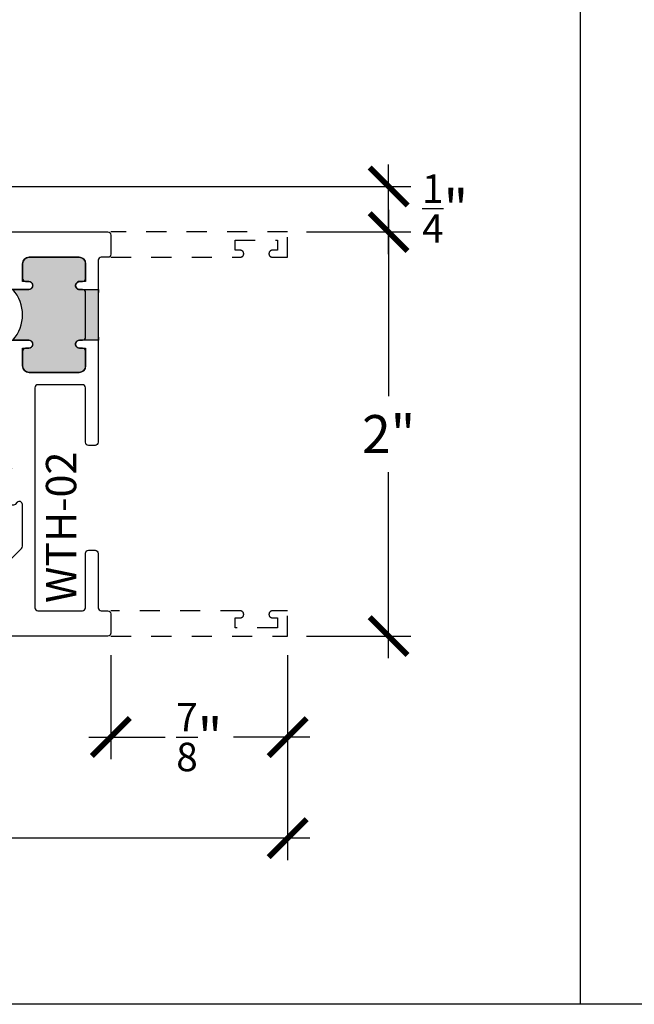
# Model space of a CAD drawing. Units: inches. Extents: x 0 to 128, y -43 to 43.
# Drawn here: x 57 to 60, y 0 to 5 of the extents above; entities that cross this region are included whole.
import ezdxf

# ---------------------------------------------------------------- set-up
doc = ezdxf.new("R2010")
doc.units = ezdxf.units.IN
doc.header["$LTSCALE"] = 0.25
doc.header["$MEASUREMENT"] = 0
doc.linetypes.add('HIDDEN2', pattern=[0.1875, 0.125, -0.0625])
for name, color, linetype in [('Arcadia-Dim', 4, 'Continuous'), ('Arcadia-Hidden', 1, 'HIDDEN2'), ('Arcadia-Profile', 6, 'Continuous'), ('Arcadia-Shade', 8, 'Continuous')]:
    doc.layers.add(name, color=color, linetype=linetype)
doc.layers.add('Arcadia-Mview', color=6, linetype='Continuous', plot=False)
doc.styles.get("Standard").update_dxf_attribs({"font": 'ARIALN.TTF'})
doc.dimstyles.new('Arcadia-2', dxfattribs={"dimscale": 2, "dimtxt": 0.0938, "dimasz": 0.0938, "dimexe": 0.0546, "dimexo": 0.0469, "dimgap": 0.0469, "dimtad": 0, "dimtih": 1, "dimdec": 4, "dimrnd": 0.0625, "dimzin": 3, "dimdsep": 46, "dimlunit": 4, "dimtxsty": 'Standard', "dimblk": 'ARCHTICK', "dimcen": 0.0469, "dimdle": 0.0546, "dimclrd": 256, "dimclre": 256, "dimclrt": 256, "dimadec": 0, "dimazin": 0, "dimtfac": 0.75, "dimtix": 1, "dimtmove": 2, "dimatfit": 3, "dimfxl": 1, "dimtolj": 1, "dimtzin": 3, "dimlwd": -3, "dimlwe": -3, "dimarcsym": 0})

# ---------------------------------------------------------------- blocks, each defined once
blk = doc.blocks.new('_ArchTick')
at = {"color": 0, "linetype": 'ByBlock', "lineweight": -3, "const_width": 0.15}
blk.add_lwpolyline([(-0.5, -0.5), (0.5, 0.5)], dxfattribs=at)
blk = doc.blocks.new('*D106')
at = {"layer": 'Arcadia-Dim', "lineweight": -3, "transparency": 16777216}
for p, q in [((58.68984805169734, 3.931887913421319), (58.68984805169734, 3.010671815194728)), ((58.28364805169754, 3.822687913421319), (58.79904805169734, 3.822687913421319)), ((58.68984805169734, 1.713487913421205), (58.68984805169734, 2.634704011647662)), ((58.28364805169743, 1.822687913421205), (58.79904805169734, 1.822687913421205))]:
    blk.add_line(p, q, dxfattribs=at)
at = {"layer": 'Defpoints', "color": 0, "lineweight": -3, "transparency": 16777216}
for p in [(58.18984805169754, 3.822687913421319), (58.18984805169742, 1.822687913421205), (58.68984805169734, 1.822687913421205)]:
    blk.add_point(p, dxfattribs=at)
at = {"layer": 'Arcadia-Dim', "lineweight": -3, "transparency": 16777216, "xscale": 0.1876, "yscale": 0.1876, "zscale": 0.1876}
for p, rotation in [((58.68984805169734, 3.822687913421319), 90), ((58.68984805169734, 1.822687913421205), 270)]:
    blk.add_blockref('_ArchTick', p, dxfattribs=dict(at, rotation=rotation))
at = {"layer": 'Arcadia-Dim', "transparency": 16777216, "insert": (58.68984805169734, 2.822687913421205), "char_height": 0.1876, "attachment_point": 5}
blk.add_mtext('\\A1;2"', dxfattribs=at)
blk = doc.blocks.new('*D107')
at = {"layer": 'Arcadia-Dim', "lineweight": -3, "transparency": 16777216}
for p, q in [((58.68984805169731, 3.713487913421205), (58.68984805169731, 4.156887913421113)), ((56.22114805169743, 4.047687913421114), (58.79904805169732, 4.047687913421114)), ((58.28364805169754, 3.822687913421205), (58.79904805169732, 3.822687913421205))]:
    blk.add_line(p, q, dxfattribs=at)
at = {"layer": 'Defpoints', "color": 0, "lineweight": -3, "transparency": 16777216}
for p in [(56.12734805169742, 4.047687913421114), (58.68984805169731, 4.047687913421114), (58.18984805169754, 3.822687913421205)]:
    blk.add_point(p, dxfattribs=at)
at = {"layer": 'Arcadia-Dim', "lineweight": -3, "transparency": 16777216, "xscale": 0.1876, "yscale": 0.1876, "zscale": 0.1876}
for p, rotation in [((58.68984805169731, 4.047687913421114), 90), ((58.68984805169731, 3.822687913421205), 270)]:
    blk.add_blockref('_ArchTick', p, dxfattribs=dict(at, rotation=rotation))
at = {"layer": 'Arcadia-Dim', "transparency": 16777216, "insert": (58.9694305660635, 3.938800849275542), "char_height": 0.1876, "attachment_point": 5}
blk.add_mtext('\\A1;{\\H0.750000x;\\S1/4;}"', dxfattribs=at)
blk = doc.blocks.new('*D108')
at = {"layer": 'Arcadia-Dim', "lineweight": -3, "transparency": 16777216}
for p, q in [((57.31484805169764, 1.728887913421205), (57.31484805169764, 1.213487913421205)), ((58.18984805169764, 1.728887913421205), (58.18984805169764, 1.213487913421205)), ((57.20564805169764, 1.322687913421205), (57.58352724678632, 1.322687913421205)), ((58.29904805169765, 1.322687913421205), (57.92116885660897, 1.322687913421205))]:
    blk.add_line(p, q, dxfattribs=at)
at = {"layer": 'Defpoints', "color": 0, "lineweight": -3, "transparency": 16777216}
for p in [(57.31484805169764, 1.822687913421205), (58.18984805169764, 1.822687913421205), (58.18984805169764, 1.322687913421205)]:
    blk.add_point(p, dxfattribs=at)
at = {"layer": 'Arcadia-Dim', "lineweight": -3, "transparency": 16777216, "xscale": 0.1876, "yscale": 0.1876, "zscale": 0.1876, "rotation": 180}
blk.add_blockref('_ArchTick', (57.31484805169764, 1.322687913421205), dxfattribs=at)
at = {"layer": 'Arcadia-Dim', "lineweight": -3, "transparency": 16777216, "xscale": 0.1876, "yscale": 0.1876, "zscale": 0.1876}
blk.add_blockref('_ArchTick', (58.18984805169764, 1.322687913421205), dxfattribs=at)
at = {"layer": 'Arcadia-Dim', "transparency": 16777216, "insert": (57.75234805169764, 1.322687913421205), "char_height": 0.1876, "attachment_point": 5}
blk.add_mtext('\\A1;{\\H0.750000x;\\S7/8;}"', dxfattribs=at)
blk = doc.blocks.new('*D110')
at = {"layer": 'Arcadia-Dim', "lineweight": -3, "transparency": 16777216}
for p, q in [((53.87734805169731, 2.014390022982412), (53.87734805169731, 0.7134879134212057)), ((58.18984805169764, 1.728887913421205), (58.18984805169764, 0.7134879134212057)), ((53.76814805169731, 0.8226879134212055), (55.76702625770022, 0.8226879134212055)), ((58.29904805169765, 0.8226879134212055), (56.30016984569476, 0.8226879134212055))]:
    blk.add_line(p, q, dxfattribs=at)
at = {"layer": 'Defpoints', "color": 0, "lineweight": -3, "transparency": 16777216}
for p in [(53.87734805169731, 2.108190022982412), (58.18984805169764, 1.822687913421205), (58.18984805169764, 0.8226879134212055)]:
    blk.add_point(p, dxfattribs=at)
at = {"layer": 'Arcadia-Dim', "lineweight": -3, "transparency": 16777216, "xscale": 0.1876, "yscale": 0.1876, "zscale": 0.1876, "rotation": 180}
blk.add_blockref('_ArchTick', (53.87734805169731, 0.8226879134212055), dxfattribs=at)
at = {"layer": 'Arcadia-Dim', "lineweight": -3, "transparency": 16777216, "xscale": 0.1876, "yscale": 0.1876, "zscale": 0.1876}
blk.add_blockref('_ArchTick', (58.18984805169764, 0.8226879134212055), dxfattribs=at)
at = {"layer": 'Arcadia-Dim', "transparency": 16777216, "insert": (56.03359805169747, 0.8226879134212055), "char_height": 0.1876, "attachment_point": 5}
blk.add_mtext('\\A1;4{\\H0.750000x;\\S5/16;}"', dxfattribs=at)
blk = doc.blocks.new('WTH-02')
at = {"layer": 'Arcadia-Profile', "lineweight": -3}
h = blk.add_hatch(color=256, dxfattribs=at)
h.dxf.hatch_style = 1
edge = h.paths.add_edge_path()
edge.add_arc((-0.2849999999988891, -16.06274999976016), 15.62524999976016, 89.54163620848882, 90.45836379151935)
edge.add_line((-0.4100000000000091, -0.4380000000000131), (-0.4099999999999895, -0.3450000000000024))
edge.add_arc((-0.4299999999999926, -0.3449999999999989), 0.02000000000000313, 359.9999999999898, 539.9999999999899)
edge.add_line((-0.4499999999999958, -0.3449999999999953), (-0.4500000000000029, -0.375))
edge.add_line((-0.4500000000000029, -0.375), (-0.5379999999999967, -0.375))
edge.add_arc((-0.5379999999999967, -0.3430000000000035), 0.03199999999999648, 180, 270, ccw=False)
edge.add_line((-0.5699999999999932, -0.3430000000000035), (-0.5699999999999932, -0.09499999999999181))
edge.add_arc((-0.5379999999999967, -0.09499999999999173), 0.03199999999999648, 89.99999999999699, 180.0000000000001, ccw=False)
edge.add_line((-0.537999999999995, -0.0629999999999953), (-0.4499999999999887, -0.0629999999999953))
edge.add_line((-0.4499999999999887, -0.0629999999999953), (-0.4499999999999887, -0.0929999999999964))
edge.add_arc((-0.4299999999999926, -0.0929999999999964), 0.01999999999999608, 180, 360)
edge.add_line((-0.4099999999999966, -0.0929999999999964), (-0.4099999999999965, -0.0149999999999926))
edge.add_arc((-0.2849999999999983, 0.1262670236507976), 0.1886302520041589, 228.4960199865233, 311.5039800134766)
edge.add_line((-0.1600000000000001, -0.0149999999999926), (-0.1599999999999966, -0.0929999999999964))
edge.add_arc((-0.139999999999997, -0.0929999999999964), 0.0199999999999996, 180, 360)
edge.add_line((-0.1199999999999974, -0.0929999999999964), (-0.1199999999999974, -0.0629999999999953))
edge.add_line((-0.1199999999999974, -0.0629999999999953), (-0.032, -0.0629999999999917))
edge.add_arc((-0.03200000000000001, -0.09499999999999172), 0.03200000000000001, -6.423306331271306e-12, 90, ccw=False)
edge.add_line((0, -0.0949999999999953), (1.8e-15, -0.3430000000000035))
edge.add_arc((-0.03200000000000176, -0.343), 0.03200000000000356, 269.99999999999994, 359.99999999999363, ccw=False)
edge.add_line((-0.0320000000000018, -0.3750000000000035), (-0.1199999999999974, -0.375))
edge.add_line((-0.1199999999999974, -0.375), (-0.1200000000000045, -0.3449999999999918))
edge.add_arc((-0.1400000000000005, -0.3449999999999918), 0.01999999999999603, 359.9999999999999, 540.0000000000102)
edge.add_line((-0.1599999999999966, -0.3449999999999953), (-0.1599999999999966, -0.4379999999999953))
at = {"layer": 'Arcadia-Profile'}
blk.add_lwpolyline([(-1.494606601717798, -0.004393398282196), (-1.441393398282202, -0.0576066017177892, 0.1989123673796708), (-1.430786796564404, -0.0619999999999896), (-1.223213203435594, -0.0619999999999896, 0.6681786379192926), (-1.212606601717798, -0.0363933982821925), (-1.223393398282202, -0.0256066017177892, -0.6681786379193295), (-1.212786796564405, 1.15e-14), (-1.056, 7.999999999999999e-15), (-1.045999999999999, -0.00999999999999), (-1.035999999999999, 7.999999999999999e-15), (-0.4250000000000007, 7.999999999999999e-15, -0.4142135623730951), (-0.4100000000000002, -0.0149999999999926), (-0.4100000000000002, -0.0929999999999956, -0.4142135623730951), (-0.4299999999999998, -0.1129999999999915, -0.4142135623730951), (-0.4499999999999993, -0.0929999999999956), (-0.4499999999999993, -0.077999999999995, 0.4142135623730951), (-0.4649999999999999, -0.0629999999999944), (-0.5379999999999985, -0.0629999999999944, 0.4142135623731031), (-0.5700000000000003, -0.0949999999999909), (-0.5700000000000003, -0.3429999999999955, 0.4142135623730951), (-0.5380000000000003, -0.374999999999992), (-0.4649999999999999, -0.374999999999992, 0.4142135623730951), (-0.4499999999999993, -0.3599999999999914), (-0.4499999999999993, -0.3449999999999909, -0.4142135623730951), (-0.4299999999999998, -0.3249999999999948, -0.4142135623730951), (-0.4100000000000002, -0.3449999999999909), (-0.4100000000000002, -0.3599999999999914, 0.4142135623730951), (-0.3949999999999996, -0.374999999999992), (-0.1749999999999989, -0.3749999999999956, 0.41421356237313), (-0.1600000000000001, -0.359999999999995), (-0.160000000000001, -0.3449999999999944, -0.4142135623731211), (-0.1399999999999988, -0.3249999999999948, -0.414213562373069), (-0.120000000000001, -0.3449999999999944), (-0.120000000000001, -0.359999999999995, 0.4142135623731125), (-0.1050000000000004, -0.374999999999992), (-0.032, -0.374999999999992, 0.4142135623730951), (0, -0.3429999999999955), (0, -0.0949999999999944, 0.4142135623730951), (-0.032, -0.0629999999999944), (-0.1050000000000004, -0.0629999999999944, 0.4142135623730777), (-0.120000000000001, -0.077999999999995), (-0.120000000000001, -0.0929999999999956, -0.4142135623730951), (-0.1400000000000006, -0.1129999999999915, -0.4142135623730951), (-0.1600000000000001, -0.0929999999999956), (-0.1600000000000001, -0.0149999999999926, -0.4142135623730951), (-0.1449999999999996, 7.999999999999999e-15), (-0.0150000000000006, 9e-16, 0.4142135623730951), (0, 0.0150000000000015), (0, 0.6395000000000062, -0.4142135623730951), (0.0175000000000001, 0.6570000000000045, -0.4142135623730802), (0.0350000000000002, 0.6395000000000062), (0.0350000000000002, 0.6300000000000034, 0.4142135623730777), (0.0500000000000007, 0.6150000000000065), (0.0700000000000003, 0.6150000000000029, 0.4142135623730951), (0.0850000000000009, 0.6300000000000034), (0.0850000000000009, 0.8100000000000067, 0.4142135623731126), (0.0700000000000003, 0.8250000000000037), (0.0500000000000007, 0.8250000000000037, 0.4142135623730777), (0.0350000000000002, 0.8100000000000102), (0.0350000000000002, 0.7995000000000099, -0.4142135623731099), (0.0174999999999983, 0.7820000000000045, -0.4142135623730951), (0, 0.7995000000000099), (0, 0.8600000000000074, -0.4142135623730777), (0.0150000000000006, 0.8750000000000079), (0.1099999999999994, 0.8750000000000079, -0.4142135623731126), (0.125, 0.8600000000000074), (0.125, -0.4849999999999933, -0.4142135623730951), (0.1099999999999994, -0.4999999999999938), (0.0150000000000006, -0.499999999999992, -0.4142135623730776), (0, -0.4849999999999933), (0, -0.4519999999999938, 0.4142135623731126), (-0.0150000000000006, -0.436999999999995), (-0.9160000000000004, -0.436999999999995, -0.4142135623730951), (-0.9310000000000008, -0.4219999999999962), (-0.9310000000000008, -0.3889999999999949, -0.4142135623730777), (-0.9160000000000004, -0.3739999999999943), (-0.6460000000000008, -0.3739999999999943, 0.4142135623730951), (-0.6310000000000003, -0.3589999999999938), (-0.6310000000000003, -0.1389999999999949, 0.4142135623730777), (-0.6460000000000008, -0.1239999999999943), (-1.734999999999999, -0.1239999999999943, 0.4142135623730777), (-1.75, -0.1389999999999949), (-1.75, -0.3589999999999938, 0.4142135623730777), (-1.734999999999999, -0.3739999999999943), (-1.464999999999999, -0.3739999999999943, -0.4142135623730777), (-1.449999999999999, -0.3889999999999949), (-1.449999999999999, -0.4219999999999962, -0.4142135623730951), (-1.464999999999999, -0.436999999999995), (-1.734999999999999, -0.4369999999999932, 0.4142135623731126), (-1.75, -0.4519999999999938), (-1.75, -0.4849999999999933, -0.4142135623730776), (-1.765, -0.499999999999992), (-1.859999999999999, -0.4999999999999903, -0.4142135623730776), (-1.875, -0.4849999999999933), (-1.875, 0.1100000000000074, -0.4142135623730951), (-1.859999999999999, 0.125000000000008), (-1.772, 0.125000000000008, -0.6681786379192989), (-1.760686291501015, 0.0976862915010211), (-1.824606601717798, 0.0337659812842341, 0.198912367379649), (-1.829, 0.0231593795664376), (-1.829, 0.0150000000000086, 0.4142135623730951), (-1.814, 7.999999999999999e-15), (-1.505213203435596, 7.999999999999999e-15, -0.1989123673796797)], format="xyb", close=True, dxfattribs=at)
at = {"layer": 'Arcadia-Profile', "lineweight": -3}
blk.add_lwpolyline([(-0.1599999999999966, -0.4379999999999953, 0.0040000000000616), (-0.4100000000000091, -0.4380000000000131), (-0.4099999999999895, -0.3450000000000024, 0.9999999999999998), (-0.4499999999999958, -0.3449999999999953), (-0.4500000000000029, -0.375), (-0.5379999999999967, -0.375, -0.4142135623730951), (-0.5699999999999932, -0.3430000000000035), (-0.5699999999999932, -0.0949999999999918, -0.4142135623731113), (-0.537999999999995, -0.0629999999999953), (-0.4499999999999887, -0.0629999999999953), (-0.4499999999999887, -0.0929999999999964, 0.9999999999999998), (-0.4099999999999966, -0.0929999999999964), (-0.4099999999999965, -0.0149999999999926, 0.3789058268269545), (-0.1600000000000001, -0.0149999999999926), (-0.1599999999999966, -0.0929999999999964, 0.9999999999999998), (-0.1199999999999974, -0.0929999999999964), (-0.1199999999999974, -0.0629999999999953), (-0.032, -0.0629999999999917, -0.4142135623731276), (0, -0.0949999999999953), (1.8e-15, -0.3430000000000035, -0.4142135623730625), (-0.0320000000000018, -0.3750000000000035), (-0.1199999999999974, -0.375), (-0.1200000000000045, -0.3449999999999918, 1.000000000000089), (-0.1599999999999966, -0.3449999999999953)], format="xyb", close=True, dxfattribs=at)
at = {"layer": 'Defpoints'}
blk.add_text('WTH-02', height=0.15, dxfattribs=at).set_placement((-1.711338101102256, -0.3283587511302599))

msp = doc.modelspace()

# ---------------------------------------------------------------- linework, layer by layer
at = {"layer": 'Arcadia-Hidden'}
for points in [[(57.31484805169754, 3.697687913421205), (57.95734805169747, 3.697687913421205, 0.85714285714288), (57.95734805169747, 3.732687913421287), (57.92984805169743, 3.732687913421287), (57.92984805169743, 3.782687913421241), (58.13984805169746, 3.782687913421241), (58.13984805169746, 3.732687913421287), (58.11234805169755, 3.732687913421287, 0.8571428571428803), (58.11234805169742, 3.697687913421205), (58.18984805169754, 3.697687913421205), (58.18984805169754, 3.822687913421205), (57.31484805169754, 3.822687913421205)], [(57.31484805169754, 1.822687913421205), (58.18984805169754, 1.822687913421205), (58.18984805169754, 1.947687913421205), (58.11234805169755, 1.947687913421205, 0.8571428571428803), (58.11234805169742, 1.912687913421237), (58.13984805169746, 1.912687913421237), (58.13984805169746, 1.862687913421169), (57.92984805169743, 1.862687913421169), (57.92984805169743, 1.912687913421237), (57.95734805169747, 1.912687913421237, 0.85714285714288), (57.95734805169747, 1.947687913421205), (57.31484805169754, 1.947687913421205)]]:
    msp.add_lwpolyline(points, format="xyb", dxfattribs=at)
at = {"layer": 'Arcadia-Mview', "lineweight": -3}
msp.add_lwpolyline([(37.63995307296179, 37.31832558586399), (69.63995307296179, 37.31832558586399), (69.63995307296179, 0), (37.63995307296179, 0)], close=True, dxfattribs=at)
at = {"layer": 'Arcadia-Profile', "lineweight": -3}
msp.add_line((59.63995307296179, 0), (59.63995307296179, 10), dxfattribs=at)

# ---------------------------------------------------------------- block references
at = {"layer": 'Arcadia-Shade', "lineweight": -3, "rotation": 90}
msp.add_blockref('WTH-02', (56.81484805169745, 3.697687913421177), dxfattribs=at)

# ---------------------------------------------------------------- dimensions: what is measured, and where the dimension line sits
at = {"layer": 'Arcadia-Dim'}
for base, p1, p2, angle, picture, middle in [((58.68984805169731, 4.047687913421114), (58.18984805169754, 3.822687913421205), (56.12734805169742, 4.047687913421114), 270, '*D107', (58.9694305660635, 3.938800849275542)), ((58.68984805169734, 1.822687913421205), (58.18984805169754, 3.822687913421319), (58.18984805169742, 1.822687913421205), 90, '*D106', (58.68984805169734, 2.822687913421205))]:
    dim = msp.add_linear_dim(base=base, p1=p1, p2=p2, angle=angle, dimstyle='Arcadia-2', dxfattribs=at)
    dim.commit()
    dim.dimension.update_dxf_attribs({"geometry": picture, "text_midpoint": middle, "dimtype": 160})
for base, p1, picture, middle in [((58.18984805169764, 0.8226879134212055), (53.87734805169731, 2.108190022982412), '*D110', (56.03359805169747, 0.8226879134212055)), ((58.18984805169764, 1.322687913421205), (57.31484805169764, 1.822687913421205), '*D108', (57.75234805169764, 1.322687913421205))]:
    dim = msp.add_linear_dim(base=base, p1=p1, p2=(58.18984805169764, 1.822687913421205), dimstyle='Arcadia-2', dxfattribs=at)
    dim.commit()
    dim.dimension.update_dxf_attribs({"geometry": picture, "text_midpoint": middle, "dimtype": 160})

doc.saveas('drawing.dxf')
